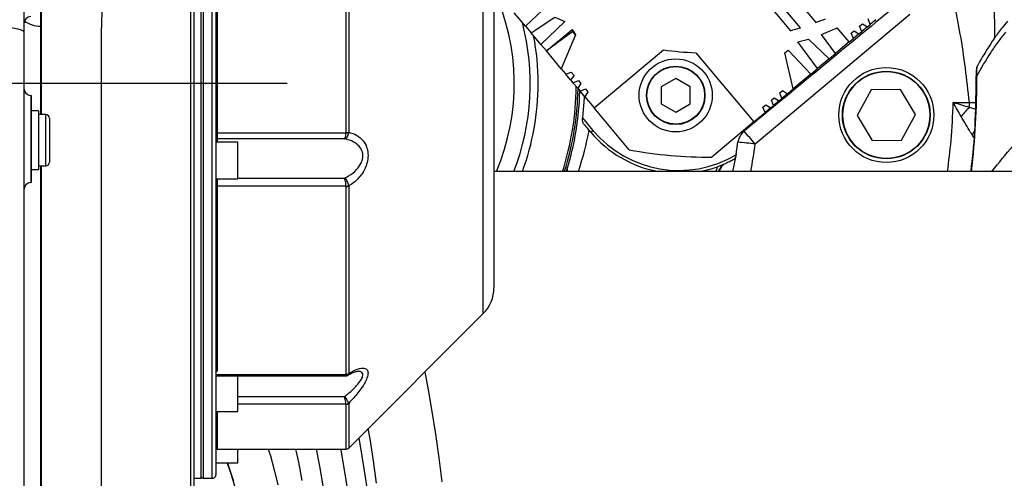
# Model space of a CAD drawing. Units: millimetres. Extents: x 1802 to 19838, y 249 to 9017.
# Drawn here: x 8103 to 8372, y 6521 to 6647 of the extents above; entities that cross this region are included whole.
import ezdxf

# ---------------------------------------------------------------- set-up
doc = ezdxf.new("R2010")
doc.units = ezdxf.units.MM
doc.header["$LTSCALE"] = 0.02
doc.header["$PDSIZE"] = -1
doc.styles.add('宋体', font='txt')
doc.dimstyles.new('EFORT-ST', dxfattribs={"dimtxt": 75, "dimasz": 75, "dimexe": 1.25, "dimexo": 0.625, "dimtad": 1, "dimdsep": 46, "dimtxsty": '宋体', "dimcen": 2.5, "dimclrd": 3, "dimclre": 3, "dimadec": 0, "dimazin": 0, "dimtfac": 1, "dimtmove": 0, "dimatfit": 3, "dimfxl": 1, "dimarcsym": 0})

# ---------------------------------------------------------------- blocks, each defined once
blk = doc.blocks.new('上视图')
at = {"color": 7, "linetype": 'Continuous', "lineweight": 25}
for p, q in [((2056.3, -1509.43), (2056.3, -1303)), ((2060.3, -1304.98), (2060.3, -1508.43)), ((2054.3, -1511.49), (2054.3, -1320.06)), ((2136.3, -1345.57), (2136.3, -1457.29)), ((2095.88, -1414.78), (2095.88, -1353.45)), ((2096.59, -1353.59), (2096.59, -1414.74)), ((2220.1, -1386.13), (2192.36, -1353.07)), ((2197.28, -1352.44), (2224.34, -1384.68)), ((2060.6, -1354.64), (2060.6, -1414.88)), ((2190.35, -1354.76), (2217.35, -1386.94)), ((2007.8, -1378.52), (2007.8, -1387.3)), ((2144.93, -1385.71), (2141.83, -1382.01)), ((2149.59, -1381.29), (2144.93, -1385.71)), ((2146.44, -1387.51), (2152.93, -1383.22)), ((2152.93, -1383.22), (2155.69, -1384.45)), ((2144.93, -1385.71), (2146.44, -1387.51)), ((2155.69, -1384.45), (2149.11, -1390.69)), ((2225.89, -1387.96), (2230.13, -1386.13)), ((2233.4, -1390.02), (2230.13, -1386.13)), ((2236.27, -1385.66), (2237.04, -1385.02)), ((2236.85, -1387.13), (2236.27, -1385.66)), ((2238.38, -1385.85), (2236.85, -1387.13)), ((2237.04, -1385.02), (2238.38, -1385.85)), ((2238.38, -1385.85), (2239.15, -1385.2)), ((2239.15, -1385.2), (2238.57, -1383.73)), ((2240.68, -1383.92), (2239.15, -1385.2)), ((2149.11, -1390.69), (2146.44, -1387.51)), ((2150.62, -1392.49), (2157.64, -1386.6)), ((2157.87, -1387.13), (2150.62, -1392.49)), ((2158.62, -1388.03), (2154.69, -1397.33)), ((2157.64, -1386.6), (2158.62, -1388.03)), ((2158.62, -1388.03), (2157.87, -1387.13)), ((2229.71, -1393.13), (2225.89, -1387.96)), ((2233.97, -1387.59), (2234.74, -1386.95)), ((2234.55, -1389.06), (2233.97, -1387.59)), ((2236.09, -1387.78), (2234.55, -1389.06)), ((2234.74, -1386.95), (2236.09, -1387.78)), ((2236.09, -1387.78), (2236.85, -1387.13)), ((2149.11, -1390.69), (2150.62, -1392.49)), ((2219.34, -1390.01), (2222.27, -1389.29)), ((2224.73, -1397.3), (2219.34, -1390.01)), ((2222.27, -1389.29), (2227.91, -1394.64)), ((2233.4, -1390.02), (2229.71, -1393.13)), ((2233.4, -1390.02), (2234.55, -1389.06)), ((2154.69, -1397.33), (2150.62, -1392.49)), ((2163.68, -1408.06), (2182.61, -1392.18)), ((2191.48, -1392.95), (2207.36, -1411.88)), ((2215.82, -1393.03), (2216.72, -1392.27)), ((2218.08, -1402.88), (2215.82, -1393.03)), ((2216.72, -1392.27), (2222.93, -1398.82)), ((2227.91, -1394.64), (2229.71, -1393.13)), ((2227.91, -1394.64), (2224.73, -1397.3)), ((2154.69, -1397.33), (2155.97, -1398.87)), ((2155.97, -1398.87), (2157.44, -1398.28)), ((2157.26, -1400.4), (2155.97, -1398.87)), ((2158.2, -1399.18), (2157.26, -1400.4)), ((2157.44, -1398.28), (2158.2, -1399.18)), ((2222.93, -1398.82), (2218.08, -1402.88)), ((2222.93, -1398.82), (2224.73, -1397.3)), ((2157.26, -1400.4), (2157.9, -1401.16)), ((2157.9, -1401.16), (2159.37, -1400.58)), ((2159.19, -1402.7), (2157.9, -1401.16)), ((2160.01, -1401.35), (2159.19, -1402.7)), ((2159.37, -1400.58), (2160.01, -1401.35)), ((2185.99, -1400.06), (2182.03, -1402.34)), ((2182.03, -1402.34), (2182.03, -1406.92)), ((2189.95, -1402.34), (2185.99, -1400.06)), ((2189.95, -1406.92), (2189.95, -1402.34)), ((2009.8, -1404.69), (2009.69, -1404.69)), ((2009.8, -1404.69), (2009.8, -1416.59)), ((2159.19, -1402.7), (2159.83, -1403.46)), ((2159.83, -1403.46), (2161.3, -1402.88)), ((2161.11, -1404.99), (2159.83, -1403.46)), ((2161.94, -1403.65), (2161.11, -1404.99)), ((2161.11, -1404.99), (2163.68, -1408.06)), ((2161.3, -1402.88), (2161.94, -1403.65)), ((2214.44, -1403.98), (2215.2, -1403.34)), ((2215.02, -1405.45), (2214.44, -1403.98)), ((2216.55, -1404.17), (2215.02, -1405.45)), ((2215.2, -1403.34), (2216.55, -1404.17)), ((2216.55, -1404.17), (2218.08, -1402.88)), ((2239.46, -1403.15), (2235.57, -1410.14)), ((2247.46, -1403.02), (2239.46, -1403.15)), ((2251.57, -1409.88), (2247.46, -1403.02)), ((2182.03, -1406.92), (2185.99, -1409.21)), ((2185.99, -1409.21), (2189.95, -1406.92)), ((2209.84, -1407.84), (2210.61, -1407.2)), ((2210.61, -1407.2), (2211.95, -1408.02)), ((2211.95, -1408.02), (2212.72, -1407.38)), ((2212.14, -1405.91), (2212.91, -1405.27)), ((2212.72, -1407.38), (2212.14, -1405.91)), ((2214.25, -1406.09), (2212.72, -1407.38)), ((2212.91, -1405.27), (2214.25, -1406.09)), ((2214.25, -1406.09), (2215.02, -1405.45)), ((2261.87, -1406.56), (2266.29, -1406.56)), ((2266.29, -1407.87), (2266.29, -1406.56)), ((2011.8, -1408.91), (2009.8, -1408.91)), ((2011.8, -1408.91), (2011.8, -1424.91)), ((2013.8, -1409.91), (2011.8, -1409.91)), ((2173.31, -1419.53), (2163.68, -1408.06)), ((2207.36, -1411.88), (2210.42, -1409.31)), ((2210.42, -1409.31), (2209.84, -1407.84)), ((2211.95, -1408.02), (2210.42, -1409.31)), ((2235.57, -1410.14), (2239.69, -1417)), ((2247.69, -1416.87), (2251.57, -1409.88)), ((2014.8, -1410.91), (2014.8, -1422.91)), ((2160.52, -1410.82), (2163.36, -1414.21)), ((2207.36, -1411.88), (2195.89, -1421.51)), ((2060.6, -1414.88), (2095.88, -1414.88)), ((2060.6, -1414.88), (2060.6, -1416.56)), ((2095.88, -1414.88), (2095.88, -1414.78)), ((2096.59, -1414.74), (2096.57, -1414.93)), ((2162.75, -1414.72), (2162.3, -1414.18)), ((2162.75, -1414.72), (2163.36, -1414.21)), ((2009.8, -1416.59), (2009.8, -1428.48)), ((2066.3, -1417.43), (2060.3, -1417.43)), ((2095.47, -1416.56), (2060.6, -1416.56)), ((2066.3, -1422.48), (2066.3, -1417.43)), ((2202.52, -1420.71), (2203.01, -1417.45)), ((2239.69, -1417), (2247.69, -1416.87)), ((2202.52, -1420.71), (2202.48, -1420.91)), ((2011.8, -1423.91), (2013.8, -1423.91)), ((2066.3, -1427.43), (2066.3, -1422.48)), ((2198.58, -1423.72), (2197.42, -1424.16)), ((2198.58, -1423.72), (2198.93, -1423.58)), ((2009.8, -1424.91), (2011.8, -1424.91)), ((2346.21, -1425.43), (2136.3, -1425.43)), ((2156.29, -1424.86), (2156.18, -1425.43)), ((2009.69, -1428.49), (2009.8, -1428.48)), ((2060.3, -1427.43), (2066.3, -1427.43)), ((2096.57, -1429.28), (2096.59, -1429.46)), ((2095.88, -1429.45), (2060.6, -1429.45)), ((2060.6, -1429.45), (2060.6, -1480.12)), ((2095.88, -1429.55), (2095.88, -1429.45)), ((2095.88, -1480.94), (2095.88, -1429.55)), ((2096.59, -1429.46), (2096.59, -1480.71)), ((2096.59, -1501.14), (2133.37, -1464.36)), ((2060.3, -1481.01), (2095.88, -1481.01)), ((2060.3, -1481.41), (2095.71, -1481.41)), ((2066.3, -1485.4), (2066.3, -1481.41)), ((2095.88, -1481.01), (2095.88, -1480.94)), ((2096.59, -1480.71), (2096.57, -1480.84)), ((2066.3, -1491.13), (2066.3, -1485.4)), ((2060.3, -1491.13), (2066.3, -1491.13)), ((2095.88, -1489.17), (2095.88, -1489.12)), ((2096.57, -1488.83), (2096.59, -1488.91)), ((2060.6, -1501.43), (2095.88, -1501.43)), ((2066.3, -1505.22), (2066.3, -1501.43)), ((2060.3, -1505.22), (2066.3, -1505.22)), ((2054.3, -1509.43), (2056.3, -1509.43)), ((2056.8, -1509.43), (2059.3, -1509.43))]:
    blk.add_line(p, q, dxfattribs=at)
at = {"color": 8, "linetype": 'Continuous', "lineweight": 25}
for p, q in [((2056.8, -1304.21), (2056.8, -1509.43)), ((2059.3, -1509.43), (2059.3, -1304.19)), ((2053.44, -1511.62), (2053.44, -1319.97)), ((2133.37, -1464.36), (2133.37, -1338.5)), ((2012.29, -1378.24), (2012.31, -1385.71)), ((2249.96, -1382.53), (2207.72, -1417.98)), ((2009.69, -1404.69), (2009.69, -1428.49)), ((2266.29, -1406.56), (2268, -1406.55)), ((2013.8, -1423.91), (2013.8, -1409.91)), ((2266.29, -1407.87), (2267.96, -1408.38)), ((2267.52, -1416.23), (2267.02, -1415.42)), ((2060.6, -1416.56), (2060.6, -1417.43)), ((2202.52, -1420.71), (2201.56, -1425.43)), ((2198.58, -1423.72), (2197.59, -1425.43)), ((2197.06, -1425.43), (2197.42, -1424.16)), ((2060.6, -1427.43), (2060.6, -1429.45)), ((2066.3, -1427.27), (2095.47, -1427.27)), ((2066.3, -1487.06), (2095.47, -1487.06)), ((2060.6, -1491.13), (2060.6, -1501.43)), ((2095.88, -1489.12), (2066.3, -1489.12)), ((2095.88, -1501.43), (2095.88, -1489.17)), ((2096.59, -1488.91), (2096.59, -1501.14))]:
    blk.add_line(p, q, dxfattribs=at)
at = {"color": 7, "linetype": 'Continuous', "lineweight": 25, "flags": 128}
for points in [[(1987.5, -1384.82), (1990.64, -1384.93), (1993.61, -1385.08), (1996.38, -1385.25), (1998.91, -1385.44), (2001.18, -1385.66), (2003.15, -1385.9), (2004.79, -1386.16), (2006.1, -1386.43), (2007.04, -1386.71), (2007.61, -1387), (2007.8, -1387.3)], [(2268.15, -1399.39), (2268.15, -1399.38), (2268.15, -1399.38), (2268.16, -1399.37), (2268.18, -1399.37), (2268.2, -1399.36), (2268.23, -1399.36), (2268.26, -1399.36), (2268.3, -1399.35)], [(2160.99, -1404.85), (2160.97, -1405.33), (2160.52, -1410.82)], [(2060.6, -1429.45), (2060.54, -1429.45), (2060.48, -1429.46), (2060.43, -1429.46), (2060.39, -1429.47), (2060.35, -1429.49), (2060.32, -1429.5), (2060.3, -1429.52), (2060.3, -1429.53)], [(2065.57, -1511.98), (2064.54, -1508.51), (2063.47, -1505.33), (2063.43, -1505.22)], [(2063.42, -1505.22), (2064.01, -1506.91), (2065.06, -1510.24)]]:
    blk.add_lwpolyline(points, dxfattribs=at)
at = {"color": 8, "linetype": 'Continuous', "lineweight": 25, "flags": 128}
for points in [[(2267.61, -1414.48), (2267.53, -1414.6), (2267.02, -1415.42)], [(2117.43, -1480.3), (2118.33, -1485.17), (2119.35, -1491.17), (2120.3, -1497.39), (2121.2, -1503.82), (2122.04, -1510.43)], [(2104.22, -1510.78), (2103.35, -1504.61), (2102.42, -1498.65), (2101.94, -1495.78)], [(2099.33, -1498.4), (2099.7, -1500.53), (2100.63, -1506.19), (2101.51, -1512.07)], [(2074.61, -1501.43), (2075.18, -1503.31), (2076.23, -1507.12), (2077.24, -1511.21)], [(2083.87, -1510.05), (2082.92, -1505.05), (2082.17, -1501.43)], [(2087.7, -1501.43), (2088.58, -1506.12), (2089.49, -1511.5)], [(2096.33, -1512.75), (2095.44, -1507.12), (2094.5, -1501.71), (2094.45, -1501.43)]]:
    blk.add_lwpolyline(points, dxfattribs=at)
at = {"color": 7, "linetype": 'Continuous', "lineweight": 25}
for centre, radius in [((2185.99, -1404.63), 10), ((2185.99, -1404.63), 8), ((2185.99, -1404.63), 7.9), ((2243.57, -1410.01), 13), ((2243.57, -1410.01), 12), ((2243.57, -1410.01), 11.9)]:
    blk.add_circle(centre, radius, dxfattribs=at)
at = {"color": 8, "linetype": 'Continuous', "lineweight": 25}
for centre, radius, start, end in [((2079.8, -1401.43), 62.04, 337.2429, 24.4045), ((2012.5, -1377.44), 8.27, 236.4217, 268.7441), ((2079.8, -1401.43), 66.43, 338.8198, 14.589), ((2079.8, -1401.43), 68.6, 0, 11.0012), ((2079.8, -1401.43), 68.6, 339.5216, 0), ((2079.8, -1401.43), 79, 342.2102, 359.4192), ((2079.8, -1401.3), 129, 349.2187, 352.5715)]:
    blk.add_arc(centre, radius, start, end, dxfattribs=at)
at = {"color": 7, "linetype": 'Continuous', "lineweight": 25}
for centre, radius, start, end in [((2009.8, -1385.02), 2, 93, 180), ((2194.7, -1305.01), 85, 285.4548, 287.3818), ((2194.7, -1305.01), 85, 290.4024, 292.2666), ((2194.7, -1305.01), 88, 262.1022, 267.8978), ((2009.8, -1402.69), 2, 180, 267), ((2079.8, -1401.43), 79.5, 342.429, 359.0003), ((2079.8, -1401.43), 80, 342.97, 358.5565), ((2013.8, -1410.91), 1, 360, 90), ((2302.47, -1442.95), 50.39, 135.8872, 139.7505), ((2060.52, -1415.46), 0.593, 82.8612, 112.456), ((2095.93, -1409.13), 5.65, 269.5694, 276.7592), ((2096.68, -1409.34), 5.6, 261.7272, 268.7988), ((2186.88, -1394.47), 31.5, 220, 259.3491), ((2186.88, -1394.47), 30.7, 220, 300.5499), ((2207.72, -1418.11), 4.75, 129.6822, 172.0812), ((2106.48, -1502.02), 131.58, 39.7, 41.7245), ((2060.59, -1416.86), 0.297, 89.359, 179.3443), ((2195.78, -1503.83), 86.68, 82.0866, 85.2151), ((2194.7, -1305.01), 116.5, 259.4182, 270.5818), ((2013.8, -1422.91), 1, 270, 0), ((2186.88, -1394.47), 31.5, 280.6509, 289.5498), ((2009.8, -1430.48), 2, 93, 180), ((2095.52, -1426.55), 2.92, 276.9523, 290.8814), ((2095.92, -1426.81), 2.74, 269.1665, 284.1194), ((2126.3, -1457.29), 10, 315, 0), ((2095.9, -1479.8), 1.14, 269.2026, 307.2575), ((2095.99, -1479.95), 1.06, 263.9805, 303.0732), ((2095.8, -1487.99), 1.13, 273.7196, 312.3008), ((2095.89, -1488.09), 1.07, 269.4694, 310.4759), ((2060.6, -1501.73), 0.3, 90, 180), ((2095.88, -1500.43), 1, 270, 315), ((2056.8, -1508.93), 0.5, 180, 270), ((2059.3, -1508.43), 1, 270, 0)]:
    blk.add_arc(centre, radius, start, end, dxfattribs=at)
for centre, major_axis, ratio, start_param, end_param in [((2136.49, -1477.87), (-227.59, -190.97), 0.01683, 4.198636, 4.393997), ((2079.8, -1398.89), (0, 83.94), 0.999542, 4.390703, 4.529162)]:
    blk.add_ellipse(centre, major_axis=major_axis, ratio=ratio, start_param=start_param, end_param=end_param, dxfattribs=at)
at = {"color": 8, "linetype": 'Continuous', "lineweight": 25}
blk.add_ellipse((2050.33, -1400.65), major_axis=(217.87, -6.71), ratio=0.993613, start_param=6.199504, end_param=6.320159, dxfattribs=at)
for points, knots in [([(2053.44, -1319.97), (2051.72, -1321.97), (2048.27, -1325.99), (2043.61, -1332.88), (2039.36, -1340.47), (2035.67, -1348.83), (2032.65, -1357.91), (2030.58, -1366.72), (2029.47, -1375.05), (2029.01, -1382.71), (2028.87, -1390.49), (2028.89, -1399.31), (2028.88, -1409.17), (2028.88, -1419.95), (2028.88, -1430.07), (2028.88, -1439.47), (2028.88, -1448.14), (2028.88, -1456.48), (2028.88, -1464.42), (2028.88, -1471.9), (2028.88, -1478.89), (2028.88, -1485.34), (2028.88, -1491.19), (2028.88, -1496.39), (2028.88, -1500.92), (2028.88, -1504.75), (2028.88, -1507.84), (2028.88, -1510.18), (2028.89, -1511.7), (2028.89, -1512.45), (2028.89, -1512.39), (2028.88, -1512.37)], [0, 0, 0, 0, 0.037933, 0.07593, 0.113836, 0.15267, 0.191615, 0.230405, 0.259173, 0.288063, 0.317005, 0.345847, 0.38577, 0.42579, 0.465714, 0.500161, 0.534732, 0.569303, 0.60375, 0.638197, 0.672766, 0.707335, 0.741781, 0.776228, 0.810798, 0.845368, 0.879815, 0.914261, 0.94883, 0.983399, 1, 1, 1, 1]), ([(2271.32, -1364.26), (2271.93, -1369.31), (2272.84, -1376.91), (2273.2, -1385.16), (2273.16, -1388.32), (2273.15, -1388.92)], [0, 0, 0, 0, 0.61647, 0.927226, 1, 1, 1, 1]), ([(2266.29, -1406.56), (2265.93, -1403.43), (2265.22, -1397.18), (2263.74, -1386.86), (2262.23, -1379.74), (2261.37, -1375.7)], [0, 0, 0, 0, 0.301911, 0.604019, 1, 1, 1, 1]), ([(2012.62, -1409.91), (2012.62, -1408.91), (2012.63, -1404.98), (2012.63, -1398.06), (2012.6, -1389.22), (2012.53, -1382.58), (2012.76, -1378.96), (2012.81, -1378.24)], [0, 0, 0, 0, 0.094662, 0.371588, 0.650829, 0.930063, 1, 1, 1, 1]), ([(2012.31, -1385.71), (2012.32, -1388.63), (2012.32, -1394.49), (2012.32, -1402.58), (2012.32, -1407.71), (2012.32, -1409.91)], [0, 0, 0, 0, 0.364022, 0.728046, 1, 1, 1, 1]), ([(2268.37, -1396.71), (2268.34, -1396.78), (2268.29, -1396.92), (2268.24, -1397.41), (2268.24, -1398.12), (2268.27, -1398.79), (2268.29, -1399.24), (2268.3, -1399.35)], [0, 0, 0, 0, 0.212567, 0.441589, 0.641223, 0.909564, 1, 1, 1, 1]), ([(2272.43, -1425.43), (2274.32, -1423.07), (2278.25, -1418.15), (2283.9, -1412.51), (2289.18, -1408.05), (2293.88, -1404.75), (2299.13, -1401.76), (2304.94, -1399.36), (2311.28, -1397.68), (2318.79, -1396.61), (2327.42, -1396.3), (2333.93, -1396.33), (2337.18, -1396.35)], [0, 0, 0, 0, 0.098936, 0.205737, 0.279179, 0.352692, 0.426124, 0.520591, 0.61523, 0.709801, 0.854878, 1, 1, 1, 1]), ([(2260.31, -1425.43), (2260.66, -1422.65), (2261.47, -1416.38), (2261.72, -1410.07), (2261.87, -1406.56)], [0, 0, 0, 0, 0.444055, 1, 1, 1, 1]), ([(2012.32, -1423.91), (2012.32, -1426.28), (2012.32, -1431.89), (2012.32, -1440.62), (2012.31, -1450.03), (2012.31, -1459.1), (2012.31, -1467.67), (2012.31, -1475.79), (2012.31, -1483.46), (2012.31, -1490.53), (2012.31, -1496.91), (2012.31, -1502.62), (2012.32, -1507.66), (2012.32, -1511.94), (2012.32, -1515.38), (2012.32, -1518.04), (2012.32, -1519.85), (2012.32, -1520.82), (2012.32, -1520.81), (2012.32, -1520.81)], [0, 0, 0, 0, 0.043885, 0.103994, 0.165843, 0.227692, 0.287898, 0.348104, 0.410059, 0.472014, 0.532271, 0.592528, 0.65454, 0.716551, 0.776732, 0.836913, 0.898838, 0.960765, 1, 1, 1, 1]), ([(2012.63, -1520.43), (2012.63, -1520.45), (2012.63, -1520.51), (2012.62, -1519.74), (2012.62, -1518.11), (2012.62, -1515.59), (2012.62, -1512.3), (2012.62, -1508.24), (2012.62, -1503.37), (2012.62, -1497.76), (2012.61, -1491.53), (2012.61, -1484.67), (2012.61, -1477.14), (2012.61, -1469.07), (2012.61, -1460.59), (2012.61, -1451.71), (2012.62, -1442.38), (2012.62, -1433.14), (2012.62, -1426.95), (2012.62, -1424.01), (2012.62, -1423.91)], [0, 0, 0, 0, 0.028621, 0.088815, 0.150756, 0.212697, 0.272903, 0.33311, 0.395065, 0.45702, 0.517222, 0.577424, 0.639376, 0.701329, 0.761536, 0.821744, 0.883702, 0.945661, 0.998129, 1, 1, 1, 1]), ([(2198.93, -1423.58), (2198.75, -1423.85), (2198.35, -1424.46), (2197.94, -1425.08), (2197.72, -1425.43)], [0, 0, 0, 0, 0.4379109, 1, 1, 1, 1]), ([(2095.47, -1487.06), (2095.83, -1486.77), (2096.99, -1485.83), (2098.59, -1484.32), (2099.9, -1482.7), (2100.46, -1481.56), (2100.49, -1480.99), (2100.34, -1480.55), (2100.12, -1480.35), (2099.66, -1480.17), (2099.35, -1480.18), (2099.08, -1480.19)], [0, 0, 0, 0, 0.112689, 0.358293, 0.523515, 0.643601, 0.743311, 0.761475, 0.882399, 0.898489, 1, 1, 1, 1]), ([(2095.71, -1481.41), (2095.71, -1481.41), (2095.75, -1481.45), (2095.82, -1481.34), (2095.86, -1481.12), (2095.88, -1481.01)], [0, 0, 0, 0, 0.008414, 0.498538, 1, 1, 1, 1]), ([(2096.57, -1480.84), (2096.52, -1480.97), (2096.45, -1481.16), (2096.31, -1481.22), (2096.27, -1481.23)], [0, 0, 0, 0, 0.707834, 1, 1, 1, 1])]:
    blk.add_open_spline(points, degree=3, knots=knots, dxfattribs=at)
at = {"color": 7, "linetype": 'Continuous', "lineweight": 25}
for points, knots in [([(2276.65, -1384.31), (2276.17, -1384.9), (2274.98, -1386.36), (2273.09, -1388.96), (2270.95, -1392.28), (2269.36, -1394.88), (2268.5, -1396.47), (2268.37, -1396.71)], [0, 0, 0, 0, 0.163513, 0.401277, 0.65429, 0.94821, 1, 1, 1, 1]), ([(2007.8, -1387.3), (2007.8, -1391.77), (2007.8, -1400.72), (2007.8, -1414.3), (2007.8, -1427.91), (2007.8, -1441.35), (2007.8, -1454.39), (2007.8, -1467.07), (2007.8, -1479.41), (2007.8, -1491.18), (2007.8, -1502.2), (2007.8, -1512.52), (2007.8, -1522.14), (2007.8, -1530.89), (2007.8, -1538.64), (2007.8, -1545.43), (2007.8, -1551.26), (2007.8, -1556), (2007.8, -1559.62), (2007.8, -1562.09), (2007.8, -1563.43), (2007.8, -1563.43), (2007.8, -1563.43)], [0, 0, 0, 0, 0.050003, 0.100006, 0.151454, 0.202902, 0.253065, 0.303229, 0.354851, 0.406473, 0.456603, 0.506733, 0.558318, 0.609903, 0.66003, 0.710158, 0.761741, 0.813325, 0.863489, 0.913653, 0.965277, 1, 1, 1, 1]), ([(2268.3, -1399.35), (2269.55, -1397.2), (2271.42, -1393.95), (2274.1, -1390.01), (2275.53, -1388.26), (2276.24, -1387.38)], [0, 0, 0, 0, 0.497555, 0.748836, 1, 1, 1, 1]), ([(2268.37, -1396.72), (2268.36, -1396.73), (2268.31, -1396.81), (2268.27, -1396.95), (2268.21, -1397.18), (2268.18, -1397.51), (2268.15, -1398.12), (2268.15, -1398.8), (2268.15, -1399.23), (2268.15, -1399.39)], [0, 0, 0, 0, 0.014877, 0.091222, 0.181988, 0.382148, 0.619889, 0.862744, 1, 1, 1, 1]), ([(2266.7, -1425.43), (2266.79, -1424.74), (2267.38, -1420.14), (2268.01, -1411.42), (2268.11, -1403.42), (2268.15, -1399.39)], [0, 0, 0, 0, 0.0811635, 0.5379784, 1, 1, 1, 1]), ([(2264.01, -1410.39), (2263.3, -1409.12), (2262.59, -1407.85), (2261.87, -1406.57), (2261.87, -1406.56)], [0, 0, 0, 0, 0.994353, 1, 1, 1, 1]), ([(2261.87, -1406.56), (2261.88, -1406.56), (2263.35, -1407), (2264.82, -1407.44), (2266.29, -1407.87)], [0, 0, 0, 0, 0.006244, 1, 1, 1, 1]), ([(2267.02, -1415.42), (2266.89, -1415.21), (2265.89, -1413.61), (2264.88, -1411.88), (2264.01, -1410.39)], [0, 0, 0, 0, 0.13459, 1, 1, 1, 1]), ([(2160.79, -1412.39), (2160.74, -1412.31), (2160.62, -1412.12), (2160.52, -1411.65), (2160.49, -1411.19), (2160.51, -1410.9), (2160.52, -1410.82)], [0, 0, 0, 0, 0.21864, 0.540829, 0.870821, 1, 1, 1, 1]), ([(2160.79, -1412.39), (2161.16, -1412.82), (2161.66, -1413.42), (2162.16, -1414.02), (2162.3, -1414.18)], [0, 0, 0, 0, 0.726391, 1, 1, 1, 1]), ([(2095.47, -1416.56), (2095.47, -1416.56), (2095.51, -1416.53), (2095.59, -1416.4), (2095.71, -1416.05), (2095.82, -1415.52), (2095.86, -1415.09), (2095.88, -1414.88)], [0, 0, 0, 0, 0.003861, 0.202365, 0.47341, 0.733695, 1, 1, 1, 1]), ([(2096.57, -1414.93), (2096.51, -1415.15), (2096.41, -1415.57), (2096.12, -1416.09), (2095.8, -1416.42), (2095.57, -1416.53), (2095.47, -1416.56), (2095.47, -1416.56)], [0, 0, 0, 0, 0.266262, 0.526633, 0.7977, 0.996078, 1, 1, 1, 1]), ([(2096.59, -1414.74), (2097.14, -1414.88), (2098.45, -1415.22), (2100.14, -1416.41), (2101.35, -1418.17), (2101.9, -1420.07), (2101.9, -1422.04), (2101.34, -1424.19), (2100.06, -1426.52), (2098.34, -1428.33), (2097.05, -1429.16), (2096.59, -1429.46)], [0, 0, 0, 0, 0.108556, 0.256486, 0.3679, 0.455737, 0.544411, 0.632729, 0.747584, 0.908882, 1, 1, 1, 1]), ([(2095.47, -1427.27), (2095.83, -1427.09), (2096.99, -1426.5), (2098.59, -1425.27), (2099.9, -1423.54), (2100.46, -1422), (2100.49, -1421), (2100.34, -1420.08), (2099.91, -1419.01), (2098.68, -1417.72), (2097.09, -1416.91), (2095.92, -1416.66), (2095.47, -1416.56)], [0, 0, 0, 0, 0.080186, 0.254958, 0.372529, 0.457982, 0.528936, 0.541861, 0.626837, 0.740755, 0.900537, 1, 1, 1, 1]), ([(2202.48, -1420.91), (2202.46, -1421.04), (2202.4, -1421.33), (2202.26, -1421.73), (2202.1, -1422.02), (2201.97, -1422.11), (2201.92, -1422.15)], [0, 0, 0, 0, 0.242955, 0.525169, 0.824768, 1, 1, 1, 1]), ([(2201.92, -1422.15), (2201.79, -1422.22), (2201.36, -1422.45), (2200.38, -1422.95), (2199.42, -1423.36), (2198.93, -1423.58)], [0, 0, 0, 0, 0.182835, 0.585087, 1, 1, 1, 1]), ([(2156.09, -1425.5), (2156.1, -1425.47), (2156.15, -1425.31), (2156.22, -1425.1), (2156.28, -1424.9), (2156.29, -1424.87), (2156.29, -1424.86)], [0, 0, 0, 0, 0.068237, 0.378193, 0.689438, 1, 1, 1, 1]), ([(2095.47, -1427.27), (2095.47, -1427.28), (2095.57, -1427.36), (2095.8, -1427.58), (2096.12, -1428.05), (2096.41, -1428.65), (2096.51, -1429.07), (2096.57, -1429.28)], [0, 0, 0, 0, 0.003922, 0.2023, 0.473367, 0.733738, 1, 1, 1, 1]), ([(2095.88, -1429.45), (2095.86, -1429.23), (2095.82, -1428.8), (2095.71, -1428.15), (2095.59, -1427.64), (2095.51, -1427.37), (2095.47, -1427.28), (2095.47, -1427.27)], [0, 0, 0, 0, 0.266305, 0.52659, 0.797635, 0.996139, 1, 1, 1, 1]), ([(2060.3, -1480.35), (2060.3, -1480.34), (2060.3, -1480.31), (2060.32, -1480.25), (2060.38, -1480.18), (2060.47, -1480.14), (2060.54, -1480.12), (2060.59, -1480.12), (2060.6, -1480.12)], [0, 0, 0, 0, 0.073435, 0.288037, 0.502871, 0.717774, 0.932407, 1, 1, 1, 1]), ([(2096.28, -1481.26), (2096.65, -1481.05), (2097.35, -1480.65), (2098.22, -1480.31), (2098.78, -1480.15), (2099.08, -1480.14), (2099.08, -1480.13), (2099.08, -1480.13)], [0, 0, 0, 0, 0.304687, 0.572211, 0.797605, 0.988281, 1, 1, 1, 1]), ([(2096.59, -1480.71), (2097.02, -1480.47), (2098.24, -1479.78), (2099.92, -1479.22), (2101.28, -1479.3), (2101.9, -1480), (2101.9, -1481.15), (2101.34, -1482.71), (2100.06, -1484.88), (2098.34, -1487.05), (2097.05, -1488.42), (2096.59, -1488.91)], [0, 0, 0, 0, 0.084219, 0.2403734, 0.3553753, 0.4556562, 0.5443432, 0.6326739, 0.7475455, 0.9088658, 1, 1, 1, 1]), ([(2095.71, -1481.4), (2095.76, -1481.4), (2095.96, -1481.41), (2096.18, -1481.35), (2096.29, -1481.25), (2096.29, -1481.25)], [0, 0, 0, 0, 0.289107, 0.9762408, 1, 1, 1, 1]), ([(2095.47, -1487.06), (2095.47, -1487.06), (2095.57, -1487.2), (2095.8, -1487.52), (2096.12, -1488.01), (2096.41, -1488.5), (2096.51, -1488.72), (2096.57, -1488.83)], [0, 0, 0, 0, 0.003922, 0.2023, 0.473367, 0.733738, 1, 1, 1, 1]), ([(2095.88, -1489.12), (2095.86, -1489), (2095.82, -1488.75), (2095.71, -1488.19), (2095.59, -1487.61), (2095.51, -1487.22), (2095.47, -1487.06), (2095.47, -1487.06)], [0, 0, 0, 0, 0.266305, 0.52659, 0.797635, 0.996139, 1, 1, 1, 1])]:
    blk.add_open_spline(points, degree=3, knots=knots, dxfattribs=at)
blk = doc.blocks.new('*D141')
at = {"color": 3, "lineweight": -2}
blk.add_line((6353.97, 7093.85), (5630.32, 7278.32), dxfattribs=at)
at = {"color": 3}
blk.add_solid([(5633.41, 7290.44), (5627.23, 7266.21), (5557.64, 7296.85)], dxfattribs=at)
at = {"layer": 'Defpoints', "color": 0}
for p in [(5557.64, 7296.85), (8176.2, 6629.31)]:
    blk.add_point(p, dxfattribs=at)
at = {"color": 0, "insert": (6185.76, 7176.07), "char_height": 75, "attachment_point": 5, "rotation": 345.6983, "style": '宋体'}
blk.add_mtext('R2702.3', dxfattribs=at)

msp = doc.modelspace()

# ---------------------------------------------------------------- linework, layer by layer
msp.add_line((8176.1954, 6629.31), (5469.1954, 6629.31))

# ---------------------------------------------------------------- block references
msp.add_blockref('上视图', (6096.3975, 8030.7393))

# ---------------------------------------------------------------- dimensions: what is measured, and where the dimension line sits
dim = msp.add_radius_dim(center=(8176.1954, 6629.31), mpoint=(5557.6437, 7296.8518), dimstyle='EFORT-ST')
dim.commit()
dim.dimension.update_dxf_attribs({"geometry": '*D141', "text_midpoint": (6176.3402, 7139.1288), "dimtype": 164})

# ---------------------------------------------------------------- leaders
msp.add_leader([(6676.1954, 6629.31), (7078.2301, 5942.2941), (8121.3288, 5942.2941)], dimstyle='EFORT-ST', override={"dimgap": 0.625, "dimtad": 0, "dimclrd": 7})

doc.saveas('drawing.dxf')
